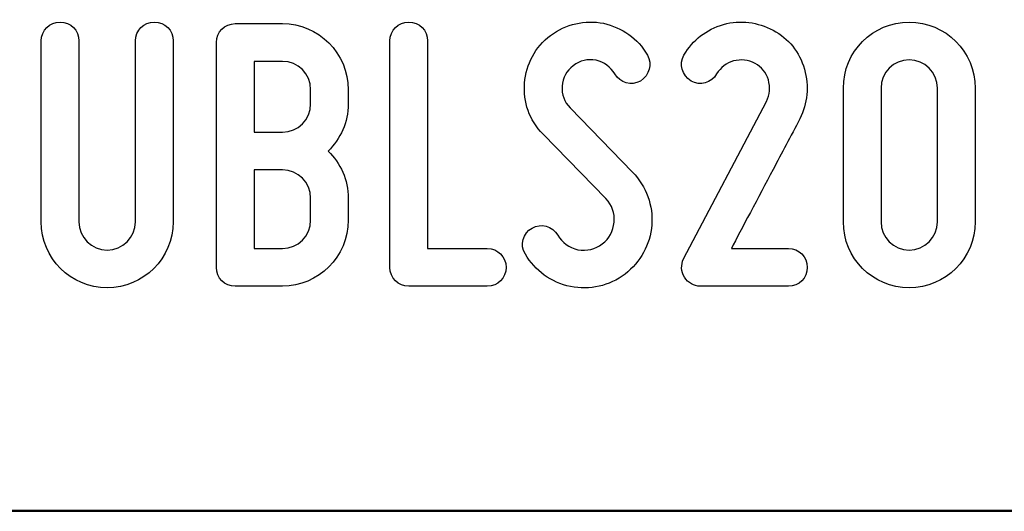
# Model space of a CAD drawing. Units: millimetres. Extents: x -185 to 205, y -143 to 145.
# Drawn here: x 74 to 96, y -143 to -133 of the extents above; entities that cross this region are included whole.
import ezdxf

# ---------------------------------------------------------------- set-up
doc = ezdxf.new("R2010")
doc.units = ezdxf.units.MM
doc.header["$MEASUREMENT"] = 0
doc.layers.add('Camada 1', color=7, linetype='Continuous')

msp = doc.modelspace()

# ---------------------------------------------------------------- linework, layer by layer
at = {"layer": 'Camada 1', "color": 250}
for points, knots in [([(86.9097, -137.7132), (86.7573, -137.8317), (86.5795, -137.874), (86.3848, -137.8402), (86.3848, -137.8402), (86.19, -137.7978), (86.0461, -137.6878), (85.953, -137.5269), (85.953, -137.5269), (85.826, -137.3322), (85.5889, -137.2644), (85.3942, -137.3745), (85.3942, -137.3745), (85.1994, -137.4846), (85.1232, -137.7386), (85.2502, -137.9333), (85.2502, -137.9333), (85.4534, -138.2974), (85.809, -138.5429), (86.2239, -138.636), (86.2239, -138.636), (86.6388, -138.7122), (87.0621, -138.6276), (87.4007, -138.3651), (87.4007, -138.3651), (87.7309, -138.1026), (87.9426, -137.7386), (87.9765, -137.3068), (87.9765, -137.3068), (88.0103, -136.8919), (87.8579, -136.477), (87.5616, -136.1723), (87.5616, -136.1723), (87.5616, -136.1723), (86.2154, -134.7837), (86.2154, -134.7837), (86.2154, -134.7837), (86.0884, -134.6567), (86.0292, -134.4959), (86.0461, -134.3181), (86.0461, -134.3181), (86.0546, -134.1318), (86.1392, -133.9879), (86.2832, -133.8778), (86.2832, -133.8778), (86.4271, -133.7677), (86.5964, -133.7254), (86.7742, -133.7593), (86.7742, -133.7593), (86.952, -133.8016), (87.0875, -133.9032), (87.1806, -134.0556), (87.1806, -134.0556), (87.2907, -134.2503), (87.5362, -134.3181), (87.7309, -134.208), (87.7309, -134.208), (87.9257, -134.081), (87.9934, -133.8439), (87.8833, -133.6492), (87.8833, -133.6492), (87.6801, -133.2851), (87.333, -133.0565), (86.9351, -132.9634), (86.9351, -132.9634), (86.5372, -132.8872), (86.1223, -132.9803), (85.7921, -133.2259), (85.7921, -133.2259), (85.4619, -133.4714), (85.2672, -133.8439), (85.2333, -134.2503), (85.2333, -134.2503), (85.1994, -134.6567), (85.3349, -135.0547), (85.6312, -135.351), (85.6312, -135.351), (85.6312, -135.351), (86.9859, -136.7395), (86.9859, -136.7395), (86.9859, -136.7395), (87.1213, -136.8834), (87.1806, -137.0528), (87.1637, -137.2475), (87.1637, -137.2475), (87.1383, -137.4422), (87.0706, -137.6031), (86.9097, -137.7132)], [0, 0, 0, 0, 0.0434783, 0.0434783, 0.0434783, 0.0434783, 0.0869565, 0.0869565, 0.0869565, 0.0869565, 0.1304348, 0.1304348, 0.1304348, 0.1304348, 0.173913, 0.173913, 0.173913, 0.173913, 0.2173913, 0.2173913, 0.2173913, 0.2173913, 0.2608696, 0.2608696, 0.2608696, 0.2608696, 0.3043478, 0.3043478, 0.3043478, 0.3043478, 0.3478261, 0.3478261, 0.3478261, 0.3478261, 0.3913043, 0.3913043, 0.3913043, 0.3913043, 0.4347826, 0.4347826, 0.4347826, 0.4347826, 0.4782609, 0.4782609, 0.4782609, 0.4782609, 0.5217391, 0.5217391, 0.5217391, 0.5217391, 0.5652174, 0.5652174, 0.5652174, 0.5652174, 0.6086957, 0.6086957, 0.6086957, 0.6086957, 0.6521739, 0.6521739, 0.6521739, 0.6521739, 0.6956522, 0.6956522, 0.6956522, 0.6956522, 0.7391304, 0.7391304, 0.7391304, 0.7391304, 0.7826087, 0.7826087, 0.7826087, 0.7826087, 0.826087, 0.826087, 0.826087, 0.826087, 0.8695652, 0.8695652, 0.8695652, 0.8695652, 0.9130435, 0.9130435, 0.9130435, 0.9130435, 1, 1, 1, 1]), ([(88.8231, -134.208), (89.0179, -134.3181), (89.2634, -134.2503), (89.3735, -134.0556), (89.3735, -134.0556), (89.4666, -133.9117), (89.5851, -133.8185), (89.7375, -133.7762), (89.7375, -133.7762), (89.8984, -133.7339), (90.0593, -133.7508), (90.2032, -133.827), (90.2032, -133.827), (90.3471, -133.9032), (90.4402, -134.0217), (90.491, -134.1826), (90.491, -134.1826), (90.5334, -134.3435), (90.5249, -134.4959), (90.4487, -134.6483), (90.4487, -134.6483), (90.4487, -134.6483), (88.6623, -138.0349), (88.6623, -138.0349), (88.6623, -138.0349), (88.603, -138.1788), (88.603, -138.3058), (88.6792, -138.4328), (88.6792, -138.4328), (88.7639, -138.5598), (88.8824, -138.6276), (89.0263, -138.6276), (89.0263, -138.6276), (89.0263, -138.6276), (90.9228, -138.6276), (90.9228, -138.6276), (90.9228, -138.6276), (91.1514, -138.6276), (91.3292, -138.4498), (91.3292, -138.2212), (91.3292, -138.2212), (91.3292, -137.9926), (91.1514, -137.8148), (90.9228, -137.8148), (90.9228, -137.8148), (90.9228, -137.8148), (89.6952, -137.8148), (89.6952, -137.8148), (89.6952, -137.8148), (89.8984, -137.4084), (90.2794, -136.7141), (90.5926, -136.113), (90.5926, -136.113), (90.7789, -135.7659), (90.9736, -135.4018), (91.1684, -135.0208), (91.1684, -135.0208), (91.3377, -134.6906), (91.3716, -134.3181), (91.27, -133.954), (91.27, -133.954), (91.1599, -133.573), (90.9313, -133.2936), (90.5926, -133.1158), (90.5926, -133.1158), (90.2625, -132.938), (89.8899, -132.8872), (89.5259, -132.9888), (89.5259, -132.9888), (89.1449, -133.0989), (88.8655, -133.319), (88.6707, -133.6492), (88.6707, -133.6492), (88.5607, -133.8439), (88.6284, -134.081), (88.8231, -134.208)], [0, 0, 0, 0, 0.05, 0.05, 0.05, 0.05, 0.1, 0.1, 0.1, 0.1, 0.15, 0.15, 0.15, 0.15, 0.2, 0.2, 0.2, 0.2, 0.25, 0.25, 0.25, 0.25, 0.3, 0.3, 0.3, 0.3, 0.35, 0.35, 0.35, 0.35, 0.4, 0.4, 0.4, 0.4, 0.45, 0.45, 0.45, 0.45, 0.5, 0.5, 0.5, 0.5, 0.55, 0.55, 0.55, 0.55, 0.6, 0.6, 0.6, 0.6, 0.65, 0.65, 0.65, 0.65, 0.7, 0.7, 0.7, 0.7, 0.75, 0.75, 0.75, 0.75, 0.8, 0.8, 0.8, 0.8, 0.85, 0.85, 0.85, 0.85, 0.9, 0.9, 0.9, 0.9, 1, 1, 1, 1]), ([(75.6237, -137.239), (75.6237, -137.239), (75.6237, -133.3444), (75.6237, -133.3444), (75.6237, -133.3444), (75.6237, -133.1158), (75.4459, -132.938), (75.2173, -132.938), (75.2173, -132.938), (74.9887, -132.938), (74.8109, -133.1158), (74.8109, -133.3444), (74.8109, -133.3444), (74.8109, -133.3444), (74.8109, -137.239), (74.8109, -137.239), (74.8109, -137.239), (74.8109, -138.0264), (75.4459, -138.6614), (76.2333, -138.6614), (76.2333, -138.6614), (77.0122, -138.6614), (77.6557, -138.0264), (77.6557, -137.239), (77.6557, -137.239), (77.6557, -137.239), (77.6557, -133.3444), (77.6557, -133.3444), (77.6557, -133.3444), (77.6557, -133.1158), (77.4779, -132.938), (77.2493, -132.938), (77.2493, -132.938), (77.0207, -132.938), (76.8429, -133.1158), (76.8429, -133.3444), (76.8429, -133.3444), (76.8429, -133.3444), (76.8429, -137.239), (76.8429, -137.239), (76.8429, -137.239), (76.8429, -137.5777), (76.5635, -137.8486), (76.2333, -137.8486), (76.2333, -137.8486), (75.8947, -137.8486), (75.6237, -137.5777), (75.6237, -137.239)], [0, 0, 0, 0, 0.0769231, 0.0769231, 0.0769231, 0.0769231, 0.1538462, 0.1538462, 0.1538462, 0.1538462, 0.2307692, 0.2307692, 0.2307692, 0.2307692, 0.3076923, 0.3076923, 0.3076923, 0.3076923, 0.3846154, 0.3846154, 0.3846154, 0.3846154, 0.4615385, 0.4615385, 0.4615385, 0.4615385, 0.5384615, 0.5384615, 0.5384615, 0.5384615, 0.6153846, 0.6153846, 0.6153846, 0.6153846, 0.6923077, 0.6923077, 0.6923077, 0.6923077, 0.7692308, 0.7692308, 0.7692308, 0.7692308, 0.8461538, 0.8461538, 0.8461538, 0.8461538, 1, 1, 1, 1]), ([(81.4318, -134.6991), (81.4318, -134.6991), (81.4318, -134.3943), (81.4318, -134.3943), (81.4318, -134.3943), (81.4318, -133.6069), (80.7884, -132.9719), (80.0095, -132.9719), (80.0095, -132.9719), (80.0095, -132.9719), (78.9935, -132.9719), (78.9935, -132.9719), (78.9935, -132.9719), (78.7649, -132.9719), (78.5871, -133.1497), (78.5871, -133.3783), (78.5871, -133.3783), (78.5871, -133.3783), (78.5871, -138.2212), (78.5871, -138.2212), (78.5871, -138.2212), (78.5871, -138.4498), (78.7649, -138.6276), (78.9935, -138.6276), (78.9935, -138.6276), (78.9935, -138.6276), (80.0095, -138.6276), (80.0095, -138.6276), (80.0095, -138.6276), (80.7884, -138.6276), (81.4318, -137.9926), (81.4318, -137.2052), (81.4318, -137.2052), (81.4318, -137.2052), (81.4318, -136.731), (81.4318, -136.731), (81.4318, -136.731), (81.4318, -136.3331), (81.2625, -135.9775), (81, -135.7151), (81, -135.7151), (81.2625, -135.4526), (81.4318, -135.097), (81.4318, -134.6991)], [0, 0, 0, 0, 0.0833333, 0.0833333, 0.0833333, 0.0833333, 0.1666667, 0.1666667, 0.1666667, 0.1666667, 0.25, 0.25, 0.25, 0.25, 0.3333333, 0.3333333, 0.3333333, 0.3333333, 0.4166667, 0.4166667, 0.4166667, 0.4166667, 0.5, 0.5, 0.5, 0.5, 0.5833333, 0.5833333, 0.5833333, 0.5833333, 0.6666667, 0.6666667, 0.6666667, 0.6666667, 0.75, 0.75, 0.75, 0.75, 0.8333333, 0.8333333, 0.8333333, 0.8333333, 1, 1, 1, 1]), ([(82.7357, -138.6276), (82.7357, -138.6276), (84.429, -138.6276), (84.429, -138.6276), (84.429, -138.6276), (84.6576, -138.6276), (84.8354, -138.4498), (84.8354, -138.2212), (84.8354, -138.2212), (84.8354, -137.9926), (84.6576, -137.8148), (84.429, -137.8148), (84.429, -137.8148), (84.429, -137.8148), (83.1421, -137.8148), (83.1421, -137.8148), (83.1421, -137.8148), (83.1421, -137.8148), (83.1421, -133.3444), (83.1421, -133.3444), (83.1421, -133.3444), (83.1421, -133.1158), (82.9643, -132.938), (82.7357, -132.938), (82.7357, -132.938), (82.5071, -132.938), (82.3293, -133.1158), (82.3293, -133.3444), (82.3293, -133.3444), (82.3293, -133.3444), (82.3293, -138.2212), (82.3293, -138.2212), (82.3293, -138.2212), (82.3293, -138.4498), (82.5071, -138.6276), (82.7357, -138.6276)], [0, 0, 0, 0, 0.1, 0.1, 0.1, 0.1, 0.2, 0.2, 0.2, 0.2, 0.3, 0.3, 0.3, 0.3, 0.4, 0.4, 0.4, 0.4, 0.5, 0.5, 0.5, 0.5, 0.6, 0.6, 0.6, 0.6, 0.7, 0.7, 0.7, 0.7, 0.8, 0.8, 0.8, 0.8, 1, 1, 1, 1]), ([(93.5306, -138.6614), (94.3095, -138.6614), (94.9529, -138.0264), (94.9529, -137.239), (94.9529, -137.239), (94.9529, -137.239), (94.9529, -134.3604), (94.9529, -134.3604), (94.9529, -134.3604), (94.9529, -133.573), (94.3095, -132.938), (93.5306, -132.938), (93.5306, -132.938), (92.7432, -132.938), (92.1082, -133.573), (92.1082, -134.3604), (92.1082, -134.3604), (92.1082, -134.3604), (92.1082, -137.239), (92.1082, -137.239), (92.1082, -137.239), (92.1082, -138.0264), (92.7432, -138.6614), (93.5306, -138.6614)], [0, 0, 0, 0, 0.1428571, 0.1428571, 0.1428571, 0.1428571, 0.2857143, 0.2857143, 0.2857143, 0.2857143, 0.4285714, 0.4285714, 0.4285714, 0.4285714, 0.5714286, 0.5714286, 0.5714286, 0.5714286, 0.7142857, 0.7142857, 0.7142857, 0.7142857, 1, 1, 1, 1]), ([(93.5306, -133.7508), (93.8608, -133.7508), (94.1401, -134.0217), (94.1401, -134.3604), (94.1401, -134.3604), (94.1401, -134.3604), (94.1401, -137.239), (94.1401, -137.239), (94.1401, -137.239), (94.1401, -137.5777), (93.8608, -137.8486), (93.5306, -137.8486), (93.5306, -137.8486), (93.1919, -137.8486), (92.921, -137.5777), (92.921, -137.239), (92.921, -137.239), (92.921, -137.239), (92.921, -134.3604), (92.921, -134.3604), (92.921, -134.3604), (92.921, -134.0217), (93.1919, -133.7508), (93.5306, -133.7508)], [0, 0, 0, 0, 0.1428571, 0.1428571, 0.1428571, 0.1428571, 0.2857143, 0.2857143, 0.2857143, 0.2857143, 0.4285714, 0.4285714, 0.4285714, 0.4285714, 0.5714286, 0.5714286, 0.5714286, 0.5714286, 0.7142857, 0.7142857, 0.7142857, 0.7142857, 1, 1, 1, 1]), ([(80.0095, -135.3087), (80.0095, -135.3087), (79.3999, -135.3087), (79.3999, -135.3087), (79.3999, -135.3087), (79.3999, -135.3087), (79.3999, -133.7847), (79.3999, -133.7847), (79.3999, -133.7847), (79.3999, -133.7847), (80.0095, -133.7847), (80.0095, -133.7847), (80.0095, -133.7847), (80.3481, -133.7847), (80.619, -134.0556), (80.619, -134.3943), (80.619, -134.3943), (80.619, -134.3943), (80.619, -134.6991), (80.619, -134.6991), (80.619, -134.6991), (80.619, -135.0377), (80.3481, -135.3087), (80.0095, -135.3087)], [0, 0, 0, 0, 0.1428571, 0.1428571, 0.1428571, 0.1428571, 0.2857143, 0.2857143, 0.2857143, 0.2857143, 0.4285714, 0.4285714, 0.4285714, 0.4285714, 0.5714286, 0.5714286, 0.5714286, 0.5714286, 0.7142857, 0.7142857, 0.7142857, 0.7142857, 1, 1, 1, 1]), ([(80.619, -136.731), (80.619, -136.731), (80.619, -137.2052), (80.619, -137.2052), (80.619, -137.2052), (80.619, -137.5438), (80.3481, -137.8148), (80.0095, -137.8148), (80.0095, -137.8148), (80.0095, -137.8148), (79.3999, -137.8148), (79.3999, -137.8148), (79.3999, -137.8148), (79.3999, -137.8148), (79.3999, -136.1215), (79.3999, -136.1215), (79.3999, -136.1215), (79.3999, -136.1215), (80.0095, -136.1215), (80.0095, -136.1215), (80.0095, -136.1215), (80.3481, -136.1215), (80.619, -136.3924), (80.619, -136.731)], [0, 0, 0, 0, 0.1428571, 0.1428571, 0.1428571, 0.1428571, 0.2857143, 0.2857143, 0.2857143, 0.2857143, 0.4285714, 0.4285714, 0.4285714, 0.4285714, 0.5714286, 0.5714286, 0.5714286, 0.5714286, 0.7142857, 0.7142857, 0.7142857, 0.7142857, 1, 1, 1, 1])]:
    msp.add_open_spline(points, degree=3, knots=knots, dxfattribs=at)
at = {"layer": 'Camada 1', "lineweight": 9}
for points in [[(27.8441, -143.4536), (27.8441, -143.4536), (167.9886, -143.4536), (167.9886, -143.4536)], [(27.8652, -143.4536), (27.8652, -143.4536), (115.0084, -143.4747), (115.0084, -143.4747)]]:
    msp.add_open_spline(points, degree=3, dxfattribs=at)
at = {"layer": 'Camada 1', "lineweight": 25}
msp.add_open_spline([(27.9711, -143.4747), (27.9711, -143.4747), (167.9251, -143.4747), (167.9251, -143.4747)], degree=3, dxfattribs=at)
msp.add_open_spline([(27.9711, -143.4747), (27.9711, -143.4747), (167.9251, -143.4747), (167.9251, -143.4747)], degree=3, dxfattribs=at)

doc.saveas('drawing.dxf')
